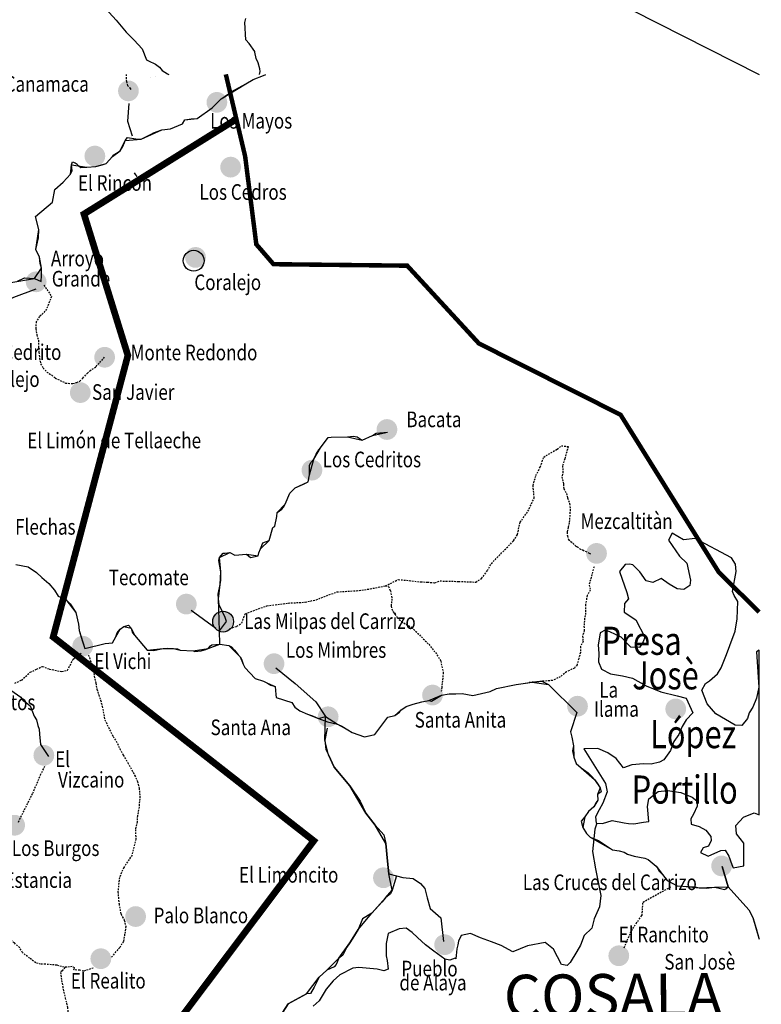
# Model space of a CAD drawing. Units: millimetres. Extents: x 271650 to 274050, y 2671763 to 2673563.
# Drawn here: x 273875 to 273942, y 2673122 to 2673212 of the extents above; entities that cross this region are included whole.
import ezdxf

# ---------------------------------------------------------------- set-up
doc = ezdxf.new("R2010")
doc.units = ezdxf.units.MM
doc.linetypes.add('ACAD_ISO02W100', pattern=[15, 12, -3])
doc.linetypes.add('OCULTA3', pattern=[0.45, 0.3, -0.15])
for name, color, linetype in [('BOLAS', 251, 'Continuous'), ('BRECHA', 8, 'OCULTA3'), ('CAMINOREVEST', 30, 'ACAD_ISO02W100'), ('CARR2000', 30, 'ACAD_ISO02W100'), ('LIMITMUNI', 3, 'Continuous'), ('LIMTEST', 3, 'Continuous'), ('Lomo', 7, 'Continuous'), ('MUNI', 170, 'Continuous'), ('POBLADOS', 7, 'Continuous'), ('REVESTIDAEST', 74, 'Continuous'), ('RIOS', 160, 'Continuous'), ('terraceria', 253, 'Continuous')]:
    doc.layers.add(name, color=color, linetype=linetype)
doc.styles.add('POBLADOS', font='romand.shx', dxfattribs={"height": 0.007})
doc.styles.add('QQ', font='TIMES.TTF', dxfattribs={"height": 0.0109})

msp = doc.modelspace()

# ---------------------------------------------------------------- hatches: boundary and pattern name
at = {"layer": 'BOLAS'}
for points in [[(273883.566, 2673205.806, 1.000001), (273885.465, 2673205.806, 1.000001)], [(273891.638, 2673204.763, 1.000001), (273893.537, 2673204.763, 1.000001)], [(273880.504, 2673199.864, 1.000001), (273882.404, 2673199.864, 1.000001)], [(273892.89, 2673198.852, 1.000001), (273894.79, 2673198.852, 1.000001)], [(273889.689, 2673190.616, 1.000001), (273891.589, 2673190.616, 1.000001)], [(273875.146, 2673188.39, 1.000001), (273877.046, 2673188.39, 1.000001)], [(273881.397, 2673181.505, 1.000001), (273883.297, 2673181.505, 1.000001)], [(273879.176, 2673178.281, 1.000001), (273881.075, 2673178.281, 1.000001)], [(273907.152, 2673174.915, 1.000001), (273909.052, 2673174.915, 1.000001)], [(273900.311, 2673171.206, 1.000001), (273902.21, 2673171.206, 1.000001)], [(273926.275, 2673163.613, 1.000001), (273928.174, 2673163.613, 1.000001)], [(273888.849, 2673158.989, 1.000001), (273890.748, 2673158.989, 1.000001)], [(273892.132, 2673157.395, 1.000001), (273894.032, 2673157.395, 1.000001)], [(273879.396, 2673155.147, 1.000001), (273881.296, 2673155.147, 1.000001)], [(273896.851, 2673153.552, 1.000001), (273898.751, 2673153.552, 1.000001)], [(273911.313, 2673150.691, 1.000001), (273913.213, 2673150.691, 1.000001)], [(273924.538, 2673149.672, 1.000001), (273926.438, 2673149.672, 1.000001)], [(273901.786, 2673148.707, 1.000001), (273903.686, 2673148.707, 1.000001)], [(273933.5, 2673149.421, 1.000001), (273935.4, 2673149.421, 1.000001)], [(273875.85, 2673145.192, 1.000001), (273877.749, 2673145.192, 1.000001)], [(273873.187, 2673138.812, 1.000001), (273875.087, 2673138.812, 1.000001)], [(273937.687, 2673135.099, 1.000001), (273939.586, 2673135.099, 1.000001)], [(273906.831, 2673134.022, 1.000001), (273908.731, 2673134.022, 1.000001)], [(273884.223, 2673130.482, 1.000001), (273886.122, 2673130.482, 1.000001)], [(273912.415, 2673127.914, 1.000001), (273914.314, 2673127.914, 1.000001)], [(273881.047, 2673126.636, 1.000001), (273882.947, 2673126.636, 1.000001)], [(273928.305, 2673126.905, 1.000001), (273930.204, 2673126.905, 1.000001)]]:
    msp.add_hatch(color=256, dxfattribs=at).paths.add_polyline_path(points)

# ---------------------------------------------------------------- linework, layer by layer
at = {"layer": 'BRECHA', "ltscale": 0.5}
for points in [[(273884.323, 2673207.316), (273884.324, 2673206.801), (273884.338, 2673206.651), (273884.42, 2673206.306), (273884.643, 2673206.074), (273884.762, 2673205.884)], [(273876.799, 2673188.094), (273877.5, 2673187.049), (273877.051, 2673185.899), (273876.733, 2673185.517), (273876.405, 2673185.234), (273876.097, 2673184.752), (273876.056, 2673184.093), (273876.157, 2673183.548), (273876.303, 2673183.057), (273876.317, 2673182.353), (273876.354, 2673181.953), (273876.405, 2673181.403), (273876.501, 2673180.907), (273876.738, 2673180.526), (273877.075, 2673180.154), (273877.503, 2673179.89), (273877.831, 2673179.618), (273878.782, 2673179.151), (273879.442, 2673179.111), (273879.788, 2673179.193), (273880.079, 2673179.321), (273880.357, 2673179.598), (273880.77, 2673180.04), (273881.002, 2673180.263), (273881.57, 2673180.668), (273882.36, 2673181.528)], [(273907.969, 2673160.645), (273909.136, 2673161.226), (273909.888, 2673161.16), (273911.19, 2673161.009), (273911.801, 2673160.997), (273912.486, 2673160.925), (273912.944, 2673161.102), (273913.489, 2673161.085), (273914.644, 2673161.056), (273915.665, 2673161.014), (273916.209, 2673160.997), (273916.722, 2673161.315), (273917.265, 2673162.042), (273917.613, 2673162.683), (273919.659, 2673164.768), (273920.013, 2673165.342), (273920.25, 2673166.448), (273920.97, 2673167.462), (273921.538, 2673168.665), (273921.433, 2673169.807), (273921.689, 2673170.711), (273922.091, 2673171.493), (273922.414, 2673172.403), (273923.636, 2673173.125), (273924.015, 2673173.431), (273924.632, 2673173.352), (273924.328, 2673172.241), (273924.115, 2673171.611), (273924.164, 2673171.074), (273924.073, 2673170.592), (273924.202, 2673169.926), (273924.239, 2673169.524), (273924.484, 2673169.072), (273924.588, 2673168.675), (273924.772, 2673168.15), (273924.821, 2673167.613), (273924.731, 2673166.386), (273924.634, 2673165.971), (273924.536, 2673165.555), (273924.567, 2673165.219), (273924.665, 2673164.89), (273924.885, 2673164.707), (273925.332, 2673164.274), (273925.473, 2673164.219), (273925.693, 2673164.036), (273925.974, 2673163.927), (273926.543, 2673163.641), (273926.757, 2673163.525)], [(273926.997, 2673162.396), (273926.54, 2673160.728), (273926.65, 2673160.264), (273926.357, 2673159.763), (273926.23, 2673158.939), (273926.231, 2673158.194), (273926.139, 2673157.712), (273926.073, 2673156.96), (273926.11, 2673156.558), (273925.952, 2673156.069), (273925.995, 2673155.599), (273925.769, 2673155.104), (273925.751, 2673154.561), (273925.599, 2673154.005), (273925.447, 2673153.449), (273925.203, 2673153.156), (273924.488, 2673152.819), (273923.92, 2673152.36), (273923.205, 2673152.024), (273920.947, 2673151.816)], [(273893.748, 2673156.763), (273894.408, 2673156.959), (273894.854, 2673157.271), (273895.183, 2673158.114), (273895.904, 2673158.383), (273897.151, 2673158.837), (273899.095, 2673159.083), (273900.647, 2673159.158), (273901.643, 2673159.385), (273903.544, 2673160.102), (273905.567, 2673160.22), (273906.569, 2673160.38), (273907.969, 2673160.645), (273908.244, 2673160.602), (273908.416, 2673160.212), (273908.551, 2673159.479), (273908.478, 2673158.795), (273908.662, 2673158.27), (273909.048, 2673157.764), (273909.421, 2673157.392), (273910.351, 2673156.868), (273911.244, 2673156.002), (273911.917, 2673155.319), (273912.529, 2673154.563), (273913.007, 2673153.794), (273913.24, 2673152.732), (273913.095, 2673151.364), (273913.058, 2673151.022)], [(273874.138, 2673151.778), (273874.762, 2673152.051), (273875.56, 2673152.773), (273876.141, 2673153.042), (273876.679, 2673153.308), (273877.308, 2673153.063), (273878.454, 2673152.823), (273878.961, 2673152.956), (273879.475, 2673153.954), (273880.243, 2673154.543)], [(273880.867, 2673154.341), (273881.215, 2673153.38), (273881.392, 2673152.402), (273881.537, 2673151.767), (273881.631, 2673151.214), (273881.807, 2673150.712), (273881.983, 2673150.209), (273882.12, 2673149.66), (273882.363, 2673148.43), (273883.11, 2673146.899), (273883.406, 2673146.495), (273883.731, 2673145.79), (273884.043, 2673145.214), (273884.454, 2673144.517), (273885.084, 2673143.376), (273885.354, 2673142.796), (273885.495, 2673142.204), (273885.562, 2673141.475), (273885.481, 2673140.474), (273885.337, 2673139.683), (273885.303, 2673139.118), (273885.151, 2673138.413), (273885.187, 2673137.552), (273884.845, 2673136.094), (273884.086, 2673134.944), (273883.693, 2673134.044), (273883.554, 2673132.735), (273883.659, 2673131.628), (273883.831, 2673130.693), (273884.14, 2673130.16), (273884.281, 2673129.568), (273884.172, 2673128.867), (273884.06, 2673128.208), (273883.721, 2673127.659), (273883.366, 2673127.28), (273882.942, 2673126.723)], [(273874.476, 2673139.107), (273875.791, 2673141.735), (273876.504, 2673143.399), (273876.94, 2673144.303)], [(273878.652, 2673125.853), (273877.985, 2673126.05), (273876.94, 2673126.127), (273876.507, 2673126.131), (273876.062, 2673126.262), (273875.504, 2673126.686), (273874.852, 2673127.188), (273874.594, 2673127.64), (273874.122, 2673128.072), (273873.525, 2673128.449), (273873.134, 2673128.931), (273872.548, 2673129.655), (273871.595, 2673131.08), (273871.427, 2673131.497), (273871.146, 2673132.205), (273870.962, 2673132.793), (273870.58, 2673134.428)], [(273929.736, 2673127.629), (273930.41, 2673129.19), (273930.828, 2673129.842), (273931.374, 2673130.573), (273931.465, 2673131.808), (273933.997, 2673133.199)], [(273881.307, 2673125.786), (273880.425, 2673125.489), (273880.07, 2673125.586), (273879.548, 2673125.624), (273879.618, 2673125.804), (273879.391, 2673125.912), (273878.705, 2673125.849), (273878.475, 2673125.526), (273878.315, 2673125.381), (273878.425, 2673124.657), (273878.519, 2673124.104), (273878.61, 2673123.594), (273878.747, 2673123.044), (273878.876, 2673122.581), (273878.954, 2673122.199), (273878.99, 2673121.814), (273878.932, 2673121.506), (273878.76, 2673121.015), (273878.628, 2673120.57), (273878.437, 2673120.294), (273878.254, 2673119.931), (273878.173, 2673119.405), (273878.201, 2673119.105), (273878.549, 2673118.483)]]:
    msp.add_lwpolyline(points, dxfattribs=at)
at = {"layer": 'CAMINOREVEST'}
for points in [[(273874.391, 2673188.446), (273875.043, 2673188.756), (273875.944, 2673188.696), (273876.541, 2673188.429), (273876.598, 2673188.971), (273876.572, 2673189.648), (273876.462, 2673190.067), (273876.41, 2673190.634), (273876.057, 2673191.352), (273876.317, 2673192.413), (273876.355, 2673193.168), (273876.032, 2673194.353), (273877.595, 2673195.641), (273877.811, 2673196.805), (273878.572, 2673197.483), (273879.238, 2673198.208), (273879.389, 2673198.508), (273879.337, 2673199.075), (273879.421, 2673199.333), (273879.643, 2673199.246), (273879.834, 2673199.121), (273879.876, 2673199.053), (273880.031, 2673198.925), (273880.183, 2673198.831), (273880.718, 2673198.845), (273881.535, 2673198.92), (273882.132, 2673199.046), (273882.477, 2673199.185), (273883.064, 2673199.811), (273883.193, 2673199.966), (273883.767, 2673200.341), (273884.018, 2673200.722), (273884.163, 2673201.092), (273884.218, 2673201.276), (273884.443, 2673201.547), (273885.205, 2673201.439), (273885.673, 2673201.41), (273886.666, 2673201.895), (273886.802, 2673201.979), (273887.563, 2673202.263), (273888.344, 2673202.335), (273889.448, 2673202.794), (273889.663, 2673203.172), (273890.228, 2673203.259), (273890.799, 2673203.276), (273892.156, 2673204.276), (273892.978, 2673205.067), (273893.349, 2673205.315), (273893.952, 2673205.764), (273895.213, 2673206.452), (273895.894, 2673206.837), (273896.826, 2673207.209), (273897.051, 2673207.316)], [(273892.837, 2673156.561), (273893.463, 2673157.41), (273893.344, 2673157.751), (273892.795, 2673158.931), (273892.747, 2673159.455), (273892.707, 2673159.891), (273892.888, 2673160.787), (273892.944, 2673161.144), (273892.959, 2673161.937), (273892.775, 2673162.975), (273892.838, 2673163.245), (273893.155, 2673163.626), (273893.33, 2673163.642), (273893.767, 2673163.682), (273894.227, 2673163.461), (273895.275, 2673163.557), (273895.656, 2673163.24), (273896.347, 2673163.392), (273896.41, 2673163.661), (273896.553, 2673164.026), (273896.767, 2673164.574), (273897.362, 2673164.804), (273897.694, 2673165.978), (273897.861, 2673166.082), (273898.042, 2673166.978), (273898.097, 2673167.335), (273898.51, 2673167.636), (273898.669, 2673167.827), (273898.819, 2673168.105), (273899.255, 2673169.112), (273899.739, 2673169.596), (273900.5, 2673169.93), (273900.921, 2673170.145), (273901.039, 2673170.772), (273901.046, 2673171.652), (273901.197, 2673171.929), (273901.435, 2673172.215), (273901.657, 2673172.675), (273901.886, 2673173.048), (273902.045, 2673173.239), (273902.751, 2673174.183), (273903.013, 2673174.207), (273904.505, 2673174.257), (273905.029, 2673174.305), (273905.386, 2673174.25), (273905.855, 2673173.941), (273906.783, 2673174.378), (273907.116, 2673174.585), (273908.164, 2673174.681)], [(273873.282, 2673151.507), (273874.696, 2673150.493), (273874.903, 2673150.161), (273875.181, 2673150.01), (273875.562, 2673149.694), (273875.913, 2673148.758), (273876.119, 2673148.426), (273876.255, 2673147.91), (273876.374, 2673147.57), (273876.414, 2673147.134), (273876.503, 2673146.174), (273877.218, 2673145.097)], [(273902.659, 2673147.66), (273902.446, 2673146.578), (273902.526, 2673145.711), (273902.758, 2673145.233), (273903.3, 2673144.096), (273904.706, 2673142.414), (273905.649, 2673141.001), (273906.185, 2673139.926), (273907.038, 2673138.818), (273907.806, 2673137.951), (273908.004, 2673137.158), (273908.152, 2673135.547), (273908.26, 2673134.37), (273908.965, 2673134.185), (273909.54, 2673134.051), (273910.488, 2673133.95), (273911.154, 2673133.512), (273911.571, 2673133.051), (273911.775, 2673132.195), (273912.052, 2673131.221), (273913.008, 2673130.357), (273913.269, 2673128.194)], [(273908.965, 2673134.185), (273908.585, 2673132.886), (273908.427, 2673132.559), (273907.959, 2673132.203), (273907.621, 2673131.797), (273907.34, 2673131.459), (273906.715, 2673130.777), (273905.886, 2673130.264), (273905.476, 2673129.289), (273905.149, 2673128.759), (273904.71, 2673128.094), (273904.434, 2673127.694), (273904.063, 2673126.972), (273903.713, 2673126.69), (273903.455, 2673126.104), (273903.286, 2673125.901), (273902.626, 2673125.591), (273901.933, 2673124.965), (273901.455, 2673124.046), (273901.134, 2673123.455), (273900.762, 2673123.42), (273899.094, 2673122.517), (273898.328, 2673121.323)]]:
    msp.add_lwpolyline(points, dxfattribs=at)
at = {"layer": 'CARR2000'}
for p, q in [((273892.978, 2673205.067), (273895.213, 2673206.452)), ((273895.213, 2673206.452), (273895.894, 2673206.837)), ((273892.156, 2673204.276), (273892.978, 2673205.067)), ((273890.799, 2673203.276), (273892.156, 2673204.276)), ((273888.344, 2673202.335), (273889.448, 2673202.794)), ((273889.448, 2673202.794), (273889.663, 2673203.172)), ((273889.448, 2673202.794), (273889.448, 2673202.794)), ((273889.663, 2673203.172), (273890.799, 2673203.276)), ((273885.673, 2673201.41), (273887.563, 2673202.263)), ((273887.563, 2673202.263), (273888.344, 2673202.335)), ((273883.767, 2673200.341), (273884.218, 2673201.276)), ((273884.218, 2673201.276), (273885.673, 2673201.41)), ((273883.064, 2673199.811), (273883.767, 2673200.341)), ((273879.238, 2673198.208), (273879.337, 2673199.075)), ((273879.337, 2673199.075), (273880.718, 2673198.845)), ((273881.535, 2673198.92), (273882.477, 2673199.185)), ((273882.477, 2673199.185), (273883.064, 2673199.811)), ((273878.572, 2673197.483), (273879.238, 2673198.208)), ((273880.718, 2673198.845), (273881.535, 2673198.92)), ((273877.811, 2673196.805), (273878.572, 2673197.483)), ((273877.595, 2673195.641), (273877.811, 2673196.805)), ((273876.032, 2673194.353), (273877.595, 2673195.641)), ((273876.355, 2673193.168), (273876.032, 2673194.353)), ((273876.032, 2673194.353), (273876.032, 2673194.353)), ((273876.057, 2673191.352), (273876.355, 2673193.168)), ((273876.355, 2673193.168), (273876.355, 2673193.168)), ((273876.41, 2673190.634), (273876.057, 2673191.352)), ((273876.572, 2673189.648), (273876.41, 2673190.634)), ((273875.944, 2673188.696), (273876.572, 2673189.648)), ((273873.795, 2673188.32), (273875.944, 2673188.696)), ((273902.045, 2673173.239), (273902.751, 2673174.183)), ((273902.751, 2673174.183), (273903.013, 2673174.207)), ((273903.013, 2673174.207), (273904.505, 2673174.257)), ((273904.505, 2673174.257), (273905.855, 2673173.941)), ((273905.855, 2673173.941), (273906.783, 2673174.378)), ((273905.855, 2673173.941), (273905.855, 2673173.941)), ((273906.783, 2673174.378), (273908.164, 2673174.681)), ((273906.783, 2673174.378), (273906.783, 2673174.378)), ((273901.435, 2673172.215), (273902.045, 2673173.239)), ((273901.039, 2673170.772), (273901.435, 2673172.215)), ((273900.921, 2673170.145), (273901.039, 2673170.772)), ((273899.255, 2673169.112), (273899.739, 2673169.596)), ((273899.739, 2673169.596), (273900.921, 2673170.145)), ((273898.819, 2673168.105), (273899.255, 2673169.112)), ((273898.097, 2673167.335), (273898.819, 2673168.105)), ((273898.819, 2673168.105), (273898.819, 2673168.105)), ((273897.861, 2673166.082), (273898.042, 2673166.978)), ((273898.042, 2673166.978), (273898.097, 2673167.335)), ((273897.362, 2673164.804), (273897.694, 2673165.978)), ((273897.694, 2673165.978), (273897.861, 2673166.082)), ((273896.41, 2673163.661), (273896.553, 2673164.026)), ((273896.553, 2673164.026), (273897.362, 2673164.804)), ((273897.362, 2673164.804), (273897.362, 2673164.804)), ((273892.838, 2673163.245), (273893.767, 2673163.682)), ((273892.959, 2673161.937), (273892.838, 2673163.245)), ((273893.767, 2673163.682), (273894.227, 2673163.461)), ((273894.227, 2673163.461), (273895.275, 2673163.557)), ((273895.275, 2673163.557), (273896.347, 2673163.392)), ((273896.347, 2673163.392), (273896.41, 2673163.661)), ((273874.233, 2673162.585), (273875.355, 2673162.394)), ((273875.355, 2673162.394), (273875.355, 2673162.394)), ((273875.355, 2673162.394), (273876.138, 2673161.877)), ((273876.138, 2673161.877), (273876.623, 2673161.407)), ((273876.623, 2673161.407), (273877.261, 2673160.878)), ((273892.888, 2673160.787), (273892.959, 2673161.937)), ((273877.261, 2673160.878), (273877.76, 2673160.262)), ((273892.747, 2673159.455), (273892.888, 2673160.787)), ((273877.76, 2673160.262), (273878.105, 2673159.705)), ((273878.105, 2673159.705), (273878.796, 2673159.401)), ((273892.837, 2673156.561), (273892.747, 2673159.455)), ((273878.796, 2673159.401), (273879.713, 2673158.235)), ((273879.713, 2673158.235), (273879.713, 2673158.235)), ((273879.713, 2673158.235), (273879.96, 2673157.155)), ((273879.96, 2673157.155), (273880.014, 2673156.571)), ((273883.758, 2673156.695), (273884.102, 2673156.948)), ((273884.102, 2673156.948), (273884.78, 2673156.789)), ((273884.78, 2673156.789), (273885.059, 2673156.153)), ((273880.014, 2673156.571), (273880.533, 2673154.928)), ((273883.062, 2673155.454), (273883.38, 2673155.999)), ((273883.38, 2673155.999), (273883.758, 2673156.695)), ((273885.059, 2673156.153), (273886.216, 2673154.789)), ((273892.866, 2673155.327), (273892.837, 2673156.561)), ((273880.533, 2673154.928), (273882.405, 2673155.394)), ((273882.405, 2673155.394), (273883.062, 2673155.454)), ((273891.798, 2673154.935), (273892.866, 2673155.327)), ((273892.866, 2673155.327), (273893.676, 2673155.225)), ((273893.676, 2673155.225), (273894.521, 2673154.37)), ((273886.216, 2673154.789), (273887.676, 2673154.923)), ((273887.676, 2673154.923), (273888.632, 2673154.937)), ((273888.632, 2673154.937), (273889.236, 2673154.772)), ((273889.236, 2673154.772), (273890.418, 2673154.734)), ((273890.418, 2673154.734), (273891.798, 2673154.935)), ((273894.521, 2673154.37), (273894.707, 2673154.181)), ((273894.707, 2673154.181), (273894.994, 2673153.498)), ((273894.994, 2673153.498), (273895.134, 2673153.194)), ((273895.134, 2673153.194), (273896.068, 2673152.195)), ((273896.068, 2673152.195), (273896.825, 2673151.97)), ((273896.825, 2673151.97), (273897.211, 2673151.785)), ((273897.211, 2673151.785), (273897.901, 2673151.481)), ((273897.901, 2673151.481), (273897.968, 2673150.752)), ((273918.095, 2673151.28), (273919.9, 2673151.667)), ((273919.9, 2673151.667), (273920.947, 2673151.816)), ((273920.947, 2673151.816), (273921.354, 2673151.874)), ((273921.354, 2673151.874), (273922.847, 2673151.644)), ((273922.847, 2673151.644), (273922.847, 2673151.644)), ((273922.847, 2673151.644), (273922.847, 2673151.644)), ((273922.847, 2673151.644), (273922.847, 2673151.644)), ((273922.847, 2673151.644), (273925.439, 2673149.088)), ((273897.968, 2673150.752), (273897.995, 2673150.46)), ((273897.995, 2673150.46), (273897.995, 2673150.46)), ((273897.995, 2673150.46), (273899.436, 2673150.004)), ((273911.936, 2673150.198), (273913.07, 2673150.67)), ((273913.07, 2673150.67), (273913.794, 2673150.811)), ((273913.07, 2673150.67), (273913.07, 2673150.67)), ((273913.794, 2673150.811), (273914.969, 2673150.845)), ((273914.969, 2673150.845), (273915.945, 2673150.641)), ((273915.945, 2673150.641), (273917.531, 2673151.007)), ((273917.531, 2673151.007), (273918.095, 2673151.28)), ((273899.436, 2673150.004), (273899.695, 2673149.587)), ((273899.695, 2673149.587), (273900.167, 2673149.263)), ((273909.368, 2673149.3), (273909.852, 2673149.639)), ((273909.852, 2673149.639), (273910.496, 2673149.845)), ((273910.496, 2673149.845), (273911.285, 2673150.065)), ((273911.285, 2673150.065), (273911.936, 2673150.198)), ((273900.167, 2673149.263), (273900.858, 2673148.958)), ((273900.858, 2673148.958), (273901.854, 2673148.535)), ((273901.854, 2673148.535), (273902.502, 2673148.741)), ((273902.446, 2673146.578), (273902.502, 2673148.741)), ((273902.502, 2673148.741), (273903.594, 2673148.033)), ((273906.993, 2673147.096), (273908.173, 2673148.675)), ((273908.173, 2673148.675), (273908.824, 2673148.809)), ((273908.824, 2673148.809), (273909.368, 2673149.3)), ((273925.439, 2673149.088), (273924.863, 2673147.343)), ((273903.594, 2673148.033), (273904.523, 2673147.531)), ((273904.523, 2673147.531), (273904.915, 2673147.273)), ((273904.915, 2673147.273), (273906.058, 2673146.863)), ((273906.058, 2673146.863), (273906.993, 2673147.096)), ((273924.863, 2673147.343), (273924.983, 2673146.839)), ((273902.758, 2673145.233), (273902.446, 2673146.578)), ((273924.983, 2673146.839), (273925.13, 2673146.044)), ((273925.13, 2673146.044), (273925.151, 2673145.016)), ((273903.3, 2673144.096), (273902.758, 2673145.233)), ((273925.151, 2673145.016), (273925.351, 2673144.446)), ((273925.351, 2673144.446), (273925.829, 2673144.049)), ((273904.706, 2673142.414), (273903.3, 2673144.096)), ((273925.829, 2673144.049), (273927.031, 2673142.983)), ((273906.185, 2673139.926), (273904.706, 2673142.414)), ((273904.706, 2673142.414), (273904.706, 2673142.414)), ((273927.031, 2673142.983), (273927.543, 2673142.221)), ((273927.543, 2673142.221), (273927.305, 2673141.611)), ((273927.305, 2673141.611), (273927.352, 2673141.1)), ((273927.352, 2673141.1), (273926.968, 2673140.477)), ((273907.038, 2673138.818), (273906.185, 2673139.926)), ((273926.49, 2673140.065), (273926.165, 2673139.594)), ((273926.968, 2673140.477), (273926.49, 2673140.065)), ((273908.004, 2673137.158), (273907.038, 2673138.818)), ((273926.165, 2673139.594), (273925.96, 2673138.619)), ((273925.96, 2673138.619), (273926.306, 2673138.062)), ((273926.306, 2673138.062), (273926.632, 2673137.725)), ((273908.152, 2673135.547), (273908.004, 2673137.158)), ((273926.632, 2673137.725), (273928.689, 2673136.558)), ((273928.689, 2673136.558), (273929.286, 2673136.466)), ((273929.286, 2673136.466), (273929.738, 2673136.36)), ((273930.05, 2673136.168), (273930.654, 2673136.003)), ((273908.26, 2673134.37), (273908.152, 2673135.547)), ((273930.654, 2673136.003), (273931.63, 2673135.799)), ((273931.63, 2673135.799), (273931.936, 2673135.68)), ((273931.936, 2673135.68), (273932.653, 2673135.084)), ((273908.585, 2673132.886), (273908.26, 2673134.37)), ((273932.653, 2673135.084), (273933.238, 2673134.329)), ((273933.238, 2673134.329), (273933.657, 2673133.779)), ((273933.657, 2673133.779), (273934.587, 2673133.276)), ((273907.959, 2673132.203), (273908.585, 2673132.886)), ((273934.587, 2673133.276), (273935.105, 2673133.25)), ((273935.105, 2673133.25), (273936.592, 2673133.093)), ((273936.592, 2673133.093), (273937.986, 2673133.148)), ((273937.986, 2673133.148), (273939.234, 2673133.188)), ((273939.234, 2673133.188), (273939.234, 2673133.188)), ((273939.234, 2673133.188), (273939.234, 2673133.188)), ((273939.234, 2673133.188), (273941.121, 2673131.083)), ((273906.715, 2673130.777), (273907.959, 2673132.203)), ((273905.476, 2673129.289), (273906.715, 2673130.777)), ((273941.121, 2673131.083), (273941.48, 2673130.381)), ((273941.48, 2673130.381), (273942.02, 2673128.518)), ((273904.71, 2673128.094), (273905.476, 2673129.289)), ((273903.713, 2673126.69), (273904.71, 2673128.094)), ((273942.02, 2673128.518), (273942.054, 2673128.43)), ((273902.626, 2673125.591), (273903.713, 2673126.69)), ((273901.933, 2673124.965), (273902.626, 2673125.591)), ((273900.762, 2673123.42), (273901.933, 2673124.965)), ((273899.094, 2673122.517), (273900.762, 2673123.42)), ((273898.328, 2673121.323), (273899.094, 2673122.517))]:
    msp.add_line(p, q, dxfattribs=at)
at = {"layer": 'LIMITMUNI', "const_width": 0.611}
msp.add_lwpolyline([(273880.998, 2673110.203), (273901.425, 2673137.392), (273877.651, 2673155.987), (273884.466, 2673181.672), (273880.459, 2673194.57), (273894.323, 2673203.205)], dxfattribs=at)
at = {"layer": 'LIMTEST', "linetype": 'Continuous', "ltscale": 2, "const_width": 0.408}
msp.add_lwpolyline([(273893.402, 2673207.316), (273895.165, 2673199.833), (273896.183, 2673191.811), (273897.751, 2673189.996), (273909.952, 2673189.86), (273916.489, 2673182.765), (273929.417, 2673176.259), (273938.39, 2673161.877), (273942.054, 2673158.269)], dxfattribs=at)
at = {"layer": 'Lomo'}
msp.add_line((273739.181, 2673310.244, 1.159), (273942.054, 2673207.316), dxfattribs=at)
at = {"layer": 'Lomo', "color": 5, "linetype": 'Continuous'}
for p, q in [((273882.428, 2673213.327, 1.159), (273883.409, 2673212.245, 1.159)), ((273883.409, 2673212.245, 1.159), (273884.296, 2673211.163, 1.159)), ((273884.296, 2673211.163, 1.159), (273885.028, 2673210.424, 1.159)), ((273885.028, 2673210.424, 1.159), (273885.768, 2673209.631, 1.159)), ((273885.768, 2673209.631, 1.159), (273886.157, 2673208.65, 1.159)), ((273886.157, 2673208.65, 1.159), (273886.352, 2673208.549, 1.159)), ((273886.352, 2673208.549, 1.159), (273886.997, 2673208.253, 1.159)), ((273886.997, 2673208.253, 1.159), (273887.34, 2673207.958, 1.159)), ((273887.34, 2673207.958, 1.159), (273887.582, 2673207.662, 1.159)), ((273886.996, 2673207.088, 1.159), (273886.996, 2673207.088, 1.159)), ((273887.582, 2673207.662, 1.159), (273888.073, 2673207.366, 1.159)), ((273888.073, 2673207.366, 1.159), (273888.19, 2673207.316, 1.159)), ((273886.506, 2673207.041, 1.159), (273886.506, 2673207.041, 1.159))]:
    msp.add_line(p, q, dxfattribs=at)
at = {"layer": 'Lomo', "color": 7, "linetype": 'Continuous', "elevation": 1.159}
msp.add_lwpolyline([(273896.463, 2673207.316), (273896.547, 2673207.575), (273896.5, 2673207.817), (273896.352, 2673208.361), (273896.157, 2673208.757), (273896.056, 2673209.349), (273896.056, 2673209.396), (273895.518, 2673210.135), (273895.223, 2673210.478), (273895.122, 2673212.057), (273895.216, 2673212.406)], dxfattribs=at)
at = {"layer": 'POBLADOS'}
for centre in [(273890.469, 2673190.315), (273893.153, 2673157.39)]:
    msp.add_circle(centre, 0.95, dxfattribs=at)
at = {"layer": 'REVESTIDAEST'}
for points in [[(273874.233, 2673162.585), (273875.355, 2673162.394), (273876.138, 2673161.877), (273876.623, 2673161.407), (273877.261, 2673160.878), (273877.76, 2673160.262), (273878.105, 2673159.705), (273878.796, 2673159.401), (273879.201, 2673158.997), (273879.713, 2673158.235), (273879.96, 2673157.155), (273880.014, 2673156.571), (273880.327, 2673155.571), (273880.533, 2673154.928), (273882.405, 2673155.394), (273883.062, 2673155.454), (273883.38, 2673155.999), (273883.492, 2673156.377), (273883.758, 2673156.695), (273884.102, 2673156.948), (273884.534, 2673157.061), (273884.78, 2673156.789), (273884.893, 2673156.358), (273885.059, 2673156.153), (273886.216, 2673154.789), (273886.806, 2673154.769), (273887.676, 2673154.923), (273888.114, 2673154.963), (273888.632, 2673154.937), (273889.003, 2673154.898), (273889.236, 2673154.772), (273890.418, 2673154.734), (273890.57, 2673154.675), (273891.154, 2673154.728), (273891.586, 2673154.842), (273891.798, 2673154.935), (273891.997, 2673155.174), (273892.136, 2673155.26), (273892.866, 2673155.327), (273892.867, 2673155.328)], [(273892.866, 2673155.327), (273893.676, 2673155.225), (273893.912, 2673155.098), (273894.202, 2673154.788), (273894.329, 2673154.632), (273894.521, 2673154.37), (273894.707, 2673154.181), (273894.838, 2673153.97), (273894.994, 2673153.498), (273895.134, 2673153.194), (273896.068, 2673152.195), (273896.825, 2673151.97), (273897.211, 2673151.785), (273897.523, 2673151.593), (273897.901, 2673151.481), (273897.935, 2673151.116), (273897.968, 2673150.752), (273897.995, 2673150.46), (273899.436, 2673150.004), (273899.695, 2673149.587), (273900.167, 2673149.263), (273900.858, 2673148.958), (273901.316, 2673148.78), (273901.854, 2673148.535), (273902.691, 2673148.245), (273903.594, 2673148.033), (273903.979, 2673147.848), (273904.523, 2673147.531), (273904.915, 2673147.273), (273906.058, 2673146.863), (273906.489, 2673146.976), (273906.993, 2673147.096), (273908.173, 2673148.675), (273908.824, 2673148.809), (273909.235, 2673149.141), (273909.368, 2673149.3), (273909.852, 2673149.639), (273910.496, 2673149.845), (273911.285, 2673150.065), (273911.936, 2673150.198), (273912.161, 2673150.146), (273913.07, 2673150.67), (273913.794, 2673150.811), (273914.385, 2673150.791), (273914.969, 2673150.845), (273915.945, 2673150.641), (273917.531, 2673151.007), (273918.095, 2673151.28), (273919.9, 2673151.667), (273921.354, 2673151.874), (273922.23, 2673151.955), (273922.847, 2673151.644), (273925.439, 2673149.088), (273924.863, 2673147.343), (273924.983, 2673146.839), (273925.13, 2673146.044), (273925.024, 2673145.593), (273925.151, 2673145.016), (273925.351, 2673144.446), (273925.829, 2673144.049), (273926.46, 2673143.592), (273926.786, 2673143.255), (273927.031, 2673142.983), (273927.284, 2673142.639), (273927.543, 2673142.221), (273927.65, 2673141.863), (273927.305, 2673141.611), (273927.352, 2673141.1), (273927.153, 2673140.861), (273926.968, 2673140.477), (273926.49, 2673140.065), (273926.165, 2673139.594), (273925.834, 2673139.196), (273925.96, 2673138.619), (273926.306, 2673138.062), (273926.632, 2673137.725), (273927.395, 2673137.427), (273928.689, 2673136.558), (273929.286, 2673136.466), (273929.738, 2673136.36), (273930.05, 2673136.168), (273930.654, 2673136.003), (273931.63, 2673135.799), (273931.936, 2673135.68), (273932.653, 2673135.084), (273932.82, 2673134.879), (273932.913, 2673134.667), (273933.238, 2673134.329), (273933.657, 2673133.779), (273934.587, 2673133.276), (273935.105, 2673133.25), (273936.213, 2673133.205), (273936.592, 2673133.093), (273937.256, 2673133.081), (273937.986, 2673133.148), (273938.285, 2673133.102), (273938.889, 2673132.937), (273939.028, 2673133.023), (273939.234, 2673133.189), (273938.694, 2673135.051), (273939.234, 2673133.188), (273941.121, 2673131.083), (273941.48, 2673130.381), (273941.793, 2673129.38), (273942.02, 2673128.518), (273942.054, 2673128.422)]]:
    msp.add_lwpolyline(points, dxfattribs=at)
at = {"layer": 'RIOS'}
msp.add_lwpolyline([(273942.054, 2673139.757), (273942.054, 2673154.782), (273941.82, 2673154.637), (273942.019, 2673151.404), (273941.815, 2673150.4), (273941.496, 2673149.582), (273941.149, 2673149.058), (273940.999, 2673148.551), (273940.466, 2673147.911), (273939.87, 2673147.955), (273938.099, 2673148.974), (273937.325, 2673149.888), (273936.817, 2673151.122), (273937.154, 2673151.744), (273937.527, 2673151.976), (273938.256, 2673152.634), (273938.602, 2673153.158), (273939.081, 2673154.385), (273939.4, 2673155.202), (273939.87, 2673156.526), (273940.065, 2673157.628), (273940.117, 2673159.209), (273939.769, 2673159.768), (273939.636, 2673160.15), (273939.963, 2673161.954), (273939.9, 2673162.637), (273939.552, 2673163.197), (273936.234, 2673164.96), (273935.158, 2673164.861), (273934.117, 2673165.455), (273933.779, 2673164.833), (273934.803, 2673163.351), (273935.453, 2673162.721), (273935.793, 2673161.176), (273935.74, 2673160.678), (273935.18, 2673160.331), (273934.584, 2673160.375), (273933.854, 2673160.8), (273933.116, 2673161.324), (273932.36, 2673160.958), (273931.755, 2673161.1), (273931.185, 2673161.934), (273930.536, 2673162.564), (273930.233, 2673162.635), (273929.842, 2673162.599), (273929.309, 2673161.958), (273929.978, 2673160.05), (273930.13, 2673159.472), (273929.774, 2673159.046), (273929.748, 2673158.255), (273930.799, 2673157.564), (273931.636, 2673155.966), (273931.476, 2673155.557), (273931.13, 2673155.032), (273930.339, 2673155.058), (273929.466, 2673155.963), (273928.434, 2673156.459), (273928.025, 2673156.619), (273927.554, 2673156.378), (273927.492, 2673155.979), (273927.359, 2673155.277), (273927.431, 2673154.495), (273927.405, 2673153.705), (273927.664, 2673153.039), (273928.491, 2673152.622), (273929.594, 2673152.428), (273930.501, 2673152.216), (273931.747, 2673151.542), (273933.082, 2673150.976), (273934.594, 2673150.622), (273935.403, 2673150.401), (273936.018, 2673149.078), (273935.387, 2673148.429), (273935.05, 2673147.807), (273934.722, 2673147.087), (273934.287, 2673146.456), (273933.967, 2673145.638), (273933.355, 2673144.794), (273932.981, 2673144.562), (273932.208, 2673144.393), (273931.514, 2673144.427), (273930.438, 2673144.328), (273929.674, 2673144.061), (273929.006, 2673144.886), (273928.267, 2673145.409), (273927.342, 2673145.817), (273926.061, 2673145.798), (273928.03, 2673142.629), (273928.2, 2673141.856), (273927.8, 2673140.835), (273927.463, 2673140.212), (273927.126, 2673139.59), (273927.18, 2673139.004), (273927.776, 2673138.96), (273928.638, 2673139.237), (273929.741, 2673139.043), (273930.141, 2673138.981), (273930.639, 2673138.928), (273931.51, 2673139.107), (273931.999, 2673139.152), (273931.874, 2673140.52), (273932.006, 2673141.222), (273932.833, 2673141.889), (273933.713, 2673141.97), (273934.914, 2673141.785), (273935.937, 2673141.386), (273936.364, 2673141.031), (273936.409, 2673140.543), (273936.081, 2673139.823), (273935.823, 2673139.405), (273935.868, 2673138.917), (273936.58, 2673138.687), (273937.203, 2673138.35), (273937.648, 2673137.8), (273937.684, 2673137.409), (273937.435, 2673136.894), (273936.955, 2673136.751), (273936.698, 2673136.333), (273937.418, 2673136.005), (273938.556, 2673136.504), (273938.947, 2673136.54), (273939.295, 2673135.981), (273939.562, 2673135.217), (273939.687, 2673134.933), (273940.656, 2673135.121), (273940.663, 2673137.191), (273939.995, 2673138.016), (273939.923, 2673138.797), (273940.643, 2673139.553), (273941.594, 2673139.936)], close=True, dxfattribs=at)
msp.add_lwpolyline([(273927.254, 2673138.999), (273927.057, 2673138.442), (273926.842, 2673136.421), (273927.137, 2673134.848), (273927.613, 2673132.391), (273927.506, 2673131.38), (273927.006, 2673130.284), (273926.786, 2673129.413), (273926.095, 2673128.75), (273925.776, 2673127.87), (273925.429, 2673127.288), (273924.82, 2673126.281), (273924.545, 2673126.006), (273924.035, 2673126.109), (273923.307, 2673127.493), (273922.547, 2673128.123), (273920.922, 2673127.823), (273919.573, 2673127.249), (273918.516, 2673127.852), (273917.635, 2673128.171), (273916.651, 2673128.531), (273915.711, 2673128.945), (273914.876, 2673128.768), (273914.624, 2673128.244), (273914.556, 2673127.888), (273914.489, 2673127.532), (273914.372, 2673126.621), (273914.326, 2673126.691), (273913.843, 2673126.496), (273913.382, 2673126.604), (273912.366, 2673127.311), (273911.611, 2673127.891), (273910.897, 2673128.576), (273910.405, 2673129.031), (273909.867, 2673129.432), (273909.221, 2673129.372), (273908.21, 2673128.929), (273908.044, 2673128.013), (273908.045, 2673126.913), (273908.136, 2673126.471), (273908.209, 2673125.678), (273907.821, 2673125.542), (273907.207, 2673125.685), (273905.541, 2673125.832), (273904.994, 2673125.782), (273903.799, 2673125.172), (273903.199, 2673124.616), (273902.567, 2673123.858), (273901.914, 2673122.798), (273901.359, 2673122.296)], dxfattribs=at)
at = {"layer": 'terraceria'}
for points in [[(273884.545, 2673204.66), (273884.436, 2673203.035), (273884.865, 2673201.693)], [(273876.057, 2673187.716), (273874.022, 2673186.956), (273872.982, 2673186.478), (273872.029, 2673185.754), (273871.242, 2673184.599), (273870.651, 2673184.098), (273869.203, 2673183.201), (273867.732, 2673182.556), (273867.302, 2673181.689), (273867.521, 2673180.69), (273868.517, 2673179.571), (273869.292, 2673180.152)], [(273892.488, 2673156.772), (273890.233, 2673158.411)], [(273897.95, 2673153.163), (273899.739, 2673151.735), (273901.615, 2673150.061), (273902.502, 2673148.741)]]:
    msp.add_lwpolyline(points, dxfattribs=at)

# ---------------------------------------------------------------- texts
at = {"layer": 'MUNI', "style": 'QQ'}
msp.add_text('COSALA', height=3.9121, rotation=0.5297, dxfattribs=at).set_placement((273918.779, 2673121.239, 20.376))
at = {"layer": 'POBLADOS', "style": 'POBLADOS', "width": 0.8}
for s, p in [('Canamaca', (273873.221, 2673205.727)), ('Los Mayos', (273891.97, 2673202.366)), ('El Rincòn', (273879.907, 2673196.69)), ('Los Cedros', (273890.992, 2673195.872)), ('Arroyo', (273877.443, 2673189.804)), ('Grande', (273877.526, 2673187.961)), ('Coralejo', (273890.53, 2673187.634)), ('El Cedrito', (273871.308, 2673181.263)), ('Monte Redondo', (273884.713, 2673181.23)), ('Coralejo', (273870.323, 2673178.798)), ('San Javier', (273881.197, 2673177.619)), ('Bacata', (273909.87, 2673175.127)), ('El Limón de Tellaeche', (273875.284, 2673173.202)), ('Los Cedritos', (273902.236, 2673171.469)), ('Mezcaltitàn', (273925.764, 2673165.835)), ('Las Flechas', (273871.384, 2673165.322)), ('Tecomate', (273882.725, 2673160.709)), ('Las Milpas del Carrizo', (273895.071, 2673156.716)), ('Los Mimbres', (273898.88, 2673154.087)), ('El Vichi', (273881.41, 2673153.06)), ('La', (273927.474, 2673150.457)), ('Los Vasitos', (273867.977, 2673149.313)), ('Ilama', (273926.995, 2673148.704)), ('Santa Anita', (273910.631, 2673147.717)), ('Santa Ana', (273892.009, 2673147.03)), ('El', (273877.831, 2673144.127)), ('Vizcaino', (273878.093, 2673142.255)), ('Los Burgos', (273873.882, 2673136.008)), ('La Estancia', (273871.142, 2673133.099)), ('El Limoncito', (273894.604, 2673133.579)), ('Las Cruces del Carrizo', (273920.497, 2673132.895)), ('Palo Blanco', (273886.813, 2673129.871)), ('El Ranchito', (273929.248, 2673128.128)), ('San Josè', (273933.408, 2673125.641)), ('Pueblo', (273909.416, 2673125.022)), ('El Realito', (273879.258, 2673123.915)), ('de Alaya', (273909.24, 2673123.746))]:
    msp.add_text(s, height=1.4263, dxfattribs=at).set_placement(p)
at = {"layer": 'RIOS', "style": 'POBLADOS', "width": 0.8}
for s, p in [('Presa', (273927.694, 2673154.354)), ('Josè ', (273930.486, 2673151.207)), ('López ', (273932.119, 2673145.843)), ('Portillo', (273930.432, 2673140.784))]:
    msp.add_text(s, height=2.5673, dxfattribs=at).set_placement(p)

doc.saveas('drawing.dxf')
